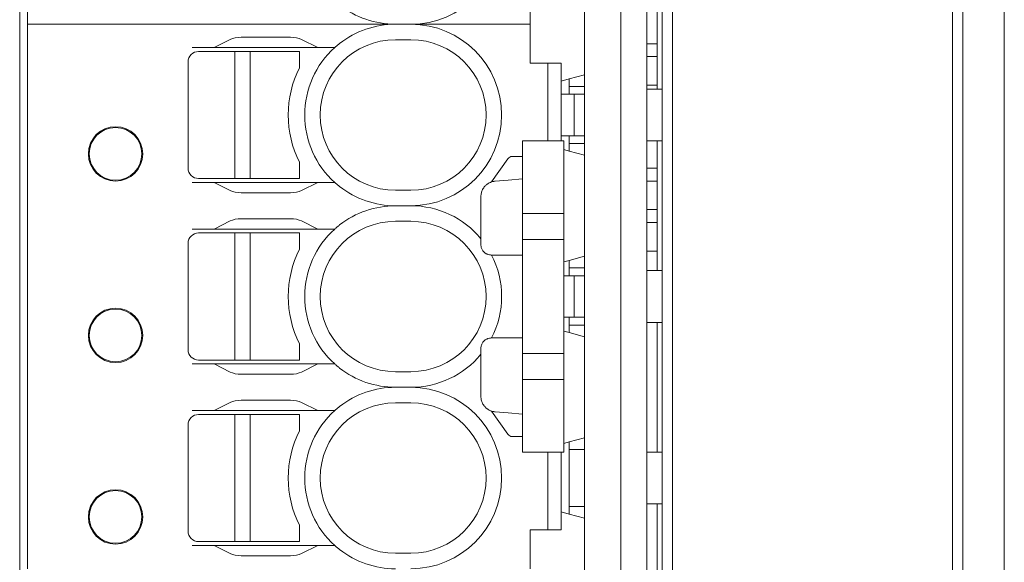
# Model space of a CAD drawing. Extents: x 120 to 452, y 22 to 264.
# Drawn here: x 348 to 367, y 124 to 135 of the extents above; entities that cross this region are included whole.
import ezdxf

# ---------------------------------------------------------------- set-up
doc = ezdxf.new("R2010")
doc.units = 0
doc.layers.add('RKC_OUTWORD', color=4, linetype='CONTINUOUS', lineweight=50)

msp = doc.modelspace()

# ---------------------------------------------------------------- linework, layer by layer
at = {"layer": 'RKC_OUTWORD', "color": 7, "linetype": 'Continuous', "lineweight": 18}
for p, q in [((366.01204705, 65.42315906, 45.1), (366.01204705, 159.22315906, 45.1)), ((366.21204705, 159.22315906, 45.1), (366.21204705, 65.22315906, 45.1)), ((367.01204705, 159.22315906, 45.1), (367.01204705, 65.22315906, 45.1)), ((360.61204705, 67.72315906, 45.1), (360.61204705, 156.72315906, 45.1)), ((360.41204705, 156.02315906, 45.1), (360.41204705, 68.42315906, 45.1)), ((360.11204705, 113.22315906, 45.1), (360.11204705, 155.62315906, 45.1)), ((358.91204705, 114.12315906, 45.1), (358.91204705, 154.72315906, 45.1)), ((359.61204705, 114.12315906, 45.1), (359.61204705, 154.72315906, 45.1)), ((348.01204705, 117.32315906, 45.1), (348.01204705, 151.52315906, 45.1)), ((348.16204705, 144.92315906, 45.1), (348.16204705, 134.42315906, 45.1)), ((360.31204705, 135.67315906, 45.1), (360.31204705, 133.17315906, 45.1)), ((357.86204705, 135.17315906, 45.1), (357.86204705, 134.42315906, 45.1)), ((348.16204705, 134.42315906, 45.1), (348.16204705, 123.92315906, 45.1)), ((348.46204705, 134.42315906, 45.1), (348.16204705, 134.42315906, 45.1)), ((348.46204705, 134.42315906, 45.1), (351.33778298, 134.42315906, 45.1)), ((351.33778298, 134.42315906, 45.1), (351.54991501, 134.42315906, 45.1)), ((351.54991501, 134.42315906, 45.1), (352.07417908, 134.42315906, 45.1)), ((352.07417908, 134.42315906, 45.1), (351.54991501, 134.42315906, 45.1)), ((352.07417908, 134.42315906, 45.1), (352.28631112, 134.42315906, 45.1)), ((352.28631112, 134.42315906, 45.1), (353.23778298, 134.42315906, 45.1)), ((353.23778298, 134.42315906, 45.1), (353.44991501, 134.42315906, 45.1)), ((353.44991501, 134.42315906, 45.1), (353.97417908, 134.42315906, 45.1)), ((353.97417908, 134.42315906, 45.1), (353.44991501, 134.42315906, 45.1)), ((353.97417908, 134.42315906, 45.1), (354.18631112, 134.42315906, 45.1)), ((354.18631112, 134.42315906, 45.1), (355.26204705, 134.42315906, 45.1)), ((355.26204705, 134.42315906, 45.1), (355.56204705, 134.42315906, 45.1)), ((357.86204705, 134.42315906, 45.1), (355.56204705, 134.42315906, 45.1)), ((357.86204705, 134.42315906, 45.1), (357.86204705, 133.67315906, 45.1)), ((353.23778298, 134.17315906, 45.1), (352.28631112, 134.17315906, 45.1)), ((351.33778298, 133.97315906, 45.1), (351.54991501, 133.97315906, 45.1)), ((351.54991501, 133.97315906, 45.1), (351.76204705, 133.97315906, 45.1)), ((352.07417908, 134.12922508, 45.1), (351.76204705, 133.97315906, 45.1)), ((353.76204705, 133.97315906, 45.1), (351.76204705, 133.97315906, 45.1)), ((353.76204705, 133.97315906, 45.1), (353.4499153, 134.12922493, 45.1)), ((353.76204705, 133.97315906, 45.1), (353.97417908, 133.97315906, 45.1)), ((353.97417908, 133.97315906, 45.1), (354.0905096, 133.97315906, 45.1)), ((355.26204705, 134.12315906, 45.1), (355.56204705, 134.12315906, 45.1)), ((360.11204705, 134.04815906, 45.1), (360.31204705, 134.04815906, 45.1)), ((351.46204705, 133.89815906, 45.1), (351.90606363, 133.89815906, 45.1)), ((352.10302518, 133.89815906, 45.1), (351.90606363, 133.89815906, 45.1)), ((352.16204705, 133.89815906, 45.1), (352.10302518, 133.89815906, 45.1)), ((352.16204705, 131.44815906, 45.1), (352.16204705, 133.89815906, 45.1)), ((352.46204705, 133.89815906, 45.1), (352.16204705, 133.89815906, 45.1)), ((352.46204705, 133.89815906, 45.1), (352.46204705, 131.44815906, 45.1)), ((352.52106891, 133.89815906, 45.1), (352.46204705, 133.89815906, 45.1)), ((352.71803046, 133.89815906, 45.1), (352.52106891, 133.89815906, 45.1)), ((352.71803046, 133.89815906, 45.1), (353.41204705, 133.89815906, 45.1)), ((353.41204705, 133.89815906, 45.1), (353.41204705, 133.58324067, 45.1)), ((360.31204705, 133.79815906, 45.1), (360.11204705, 133.79815906, 45.1)), ((351.26204705, 131.64815906, 45.1), (351.26204705, 133.69815906, 45.1)), ((357.86232132, 133.67315906, 45.1), (357.86204705, 133.68362972, 45.1)), ((358.20223943, 133.67315906, 45.1), (357.86204705, 133.67315906, 45.1)), ((358.20223943, 132.17315906, 45.1), (358.20223943, 133.67315906, 45.1)), ((358.20223943, 133.67315906, 45.1), (358.46204705, 133.67315906, 45.1)), ((358.46204705, 133.67315906, 45.1), (358.46204705, 133.07315906, 45.1)), ((358.61204705, 133.3677743, 45.1), (358.91204705, 133.44815906, 45.1)), ((358.61204705, 133.3677743, 45.1), (358.46204705, 133.32758192, 45.1)), ((358.61204705, 133.22315906, 45.1), (358.61204705, 133.3677743, 45.1)), ((358.61204705, 133.07315906, 45.1), (358.61204705, 133.22315906, 45.1)), ((358.91204705, 133.22315906, 45.1), (358.61204705, 133.22315906, 45.1)), ((360.11204705, 133.24815906, 45.1), (360.31204705, 133.24815906, 45.1)), ((358.46204705, 132.27315906, 45.1), (358.46204705, 133.07315906, 45.1)), ((358.46204705, 133.07315906, 45.1), (358.71204705, 133.07315906, 45.1)), ((358.71204705, 132.27315906, 45.1), (358.71204705, 133.07315906, 45.1)), ((358.91204705, 133.07315906, 45.1), (358.71204705, 133.07315906, 45.1)), ((360.41204705, 133.17315906, 45.1), (360.11204705, 133.17315906, 45.1)), ((358.46204705, 132.17315906, 45.1), (358.46204705, 132.27315906, 45.1)), ((358.71204705, 132.27315906, 45.1), (358.46204705, 132.27315906, 45.1)), ((358.61204705, 132.12315906, 45.1), (358.61204705, 132.27315906, 45.1)), ((358.71204705, 132.27315906, 45.1), (358.91204705, 132.27315906, 45.1)), ((358.51204705, 132.17315906, 45.1), (357.71204705, 132.17315906, 45.1)), ((357.71204705, 132.17315906, 45.1), (357.71204705, 131.17315906, 45.1)), ((358.51204705, 132.17315906, 45.1), (358.51204705, 131.17315906, 45.1)), ((358.61204705, 132.12315906, 45.1), (358.91204705, 132.12315906, 45.1)), ((358.61204705, 131.97854382, 45.1), (358.61204705, 132.12315906, 45.1)), ((360.11204705, 132.17315906, 45.1), (360.41204705, 132.17315906, 45.1)), ((360.31204705, 132.17315906, 45.1), (360.31204705, 129.67315906, 45.1)), ((357.71204705, 131.87315906, 45.1), (357.51410375, 131.87315906, 45.1)), ((358.51204705, 132.00533874, 45.1), (358.61204705, 131.97854382, 45.1)), ((358.91204705, 131.89815906, 45.1), (358.61204705, 131.97854382, 45.1)), ((353.41204705, 131.44815906, 45.1), (353.41204705, 131.76307745, 45.1)), ((357.43218855, 131.8305167, 45.1), (357.11907983, 131.38335111, 45.1)), ((360.11204705, 131.64815906, 45.1), (360.31204705, 131.64815906, 45.1)), ((351.33778298, 131.37315906, 45.1), (351.54991501, 131.37315906, 45.1)), ((351.90606363, 131.44815906, 45.1), (351.46204705, 131.44815906, 45.1)), ((351.54991501, 131.37315906, 45.1), (351.76204705, 131.37315906, 45.1)), ((351.76204705, 131.37315906, 45.1), (352.07417894, 131.21709312, 45.1)), ((351.76204705, 131.37315906, 45.1), (353.76204705, 131.37315906, 45.1)), ((351.90606363, 131.44815906, 45.1), (352.10302518, 131.44815906, 45.1)), ((352.10302518, 131.44815906, 45.1), (352.16204705, 131.44815906, 45.1)), ((352.16204705, 131.44815906, 45.1), (352.46204705, 131.44815906, 45.1)), ((352.46204705, 131.44815906, 45.1), (352.52106891, 131.44815906, 45.1)), ((352.52106891, 131.44815906, 45.1), (352.71803046, 131.44815906, 45.1)), ((352.71803046, 131.44815906, 45.1), (353.41204705, 131.44815906, 45.1)), ((353.76204705, 131.37315906, 45.1), (353.44991501, 131.21709304, 45.1)), ((353.76204705, 131.37315906, 45.1), (353.97417908, 131.37315906, 45.1)), ((353.97417908, 131.37315906, 45.1), (354.0905096, 131.37315906, 45.1)), ((357.18590032, 131.39711812, 45.1), (357.4385232, 131.41921976, 45.1)), ((357.71204705, 131.44314999, 45.1), (357.4385232, 131.41921976, 45.1)), ((360.31204705, 131.39815906, 45.1), (360.11204705, 131.39815906, 45.1)), ((352.28631112, 131.17315906, 45.1), (353.23778298, 131.17315906, 45.1)), ((355.56204705, 131.22315906, 45.1), (355.26204705, 131.22315906, 45.1)), ((357.71204705, 131.17315906, 45.1), (357.71204705, 130.77315906, 45.1)), ((358.51204705, 131.17315906, 45.1), (358.51204705, 130.77315906, 45.1)), ((355.56204705, 130.92315906, 45.1), (355.26204705, 130.92315906, 45.1)), ((356.91204705, 130.17315906, 45.1), (356.91204705, 131.09825971, 45.1)), ((358.51204705, 130.77315906, 45.1), (357.71204705, 130.77315906, 45.1)), ((357.71204705, 130.77315906, 45.1), (357.71204705, 130.27315906, 45.1)), ((358.51204705, 130.77315906, 45.1), (358.51204705, 130.27315906, 45.1)), ((360.11204705, 130.84815906, 45.1), (360.31204705, 130.84815906, 45.1)), ((351.76204705, 130.47315906, 45.1), (352.07417908, 130.62922508, 45.1)), ((353.23778298, 130.67315906, 45.1), (352.28631112, 130.67315906, 45.1)), ((353.44991501, 130.62922508, 45.1), (353.76204705, 130.47315906, 45.1)), ((355.26204705, 130.62315906, 45.1), (355.56204705, 130.62315906, 45.1)), ((360.31204705, 130.59815906, 45.1), (360.11204705, 130.59815906, 45.1)), ((351.33778298, 130.47315906, 45.1), (351.54991617, 130.47315906, 45.1)), ((351.46204705, 130.39815906, 45.1), (351.90606363, 130.39815906, 45.1)), ((351.76204705, 130.47315906, 45.1), (351.54991617, 130.47315906, 45.1)), ((353.76204705, 130.47315906, 45.1), (351.76204705, 130.47315906, 45.1)), ((352.10302518, 130.39815906, 45.1), (351.90606363, 130.39815906, 45.1)), ((352.16204705, 130.39815906, 45.1), (352.10302518, 130.39815906, 45.1)), ((352.16204705, 127.94815906, 45.1), (352.16204705, 130.39815906, 45.1)), ((352.46204705, 130.39815906, 45.1), (352.16204705, 130.39815906, 45.1)), ((352.46204705, 130.39815906, 45.1), (352.46204705, 127.94815906, 45.1)), ((352.52106891, 130.39815906, 45.1), (352.46204705, 130.39815906, 45.1)), ((352.71803046, 130.39815906, 45.1), (352.52106891, 130.39815906, 45.1)), ((352.71803046, 130.39815906, 45.1), (353.41204705, 130.39815906, 45.1)), ((353.41204705, 130.39815906, 45.1), (353.41204705, 130.08324067, 45.1)), ((353.97417908, 130.47315906, 45.1), (353.76204705, 130.47315906, 45.1)), ((354.0905096, 130.47315906, 45.1), (353.97417908, 130.47315906, 45.1)), ((351.26204705, 128.14815906, 45.1), (351.26204705, 130.19815906, 45.1)), ((358.51204705, 130.27315906, 45.1), (357.71204705, 130.27315906, 45.1)), ((357.71204705, 130.27315906, 45.1), (357.71204705, 128.07315906, 45.1)), ((358.51204705, 130.27315906, 45.1), (358.51204705, 128.07315906, 45.1)), ((357.09552603, 129.97384259, 45.1), (357.11204705, 129.97315906, 45.1)), ((357.4385232, 129.97315906, 45.1), (357.11204705, 129.97315906, 45.1)), ((357.4385232, 129.97315906, 45.1), (357.71204705, 129.97315906, 45.1)), ((360.11204705, 130.04815906, 45.1), (360.31204705, 130.04815906, 45.1)), ((358.61204705, 129.8677743, 45.1), (358.51204705, 129.84097938, 45.1)), ((358.61204705, 129.8677743, 45.1), (358.91204705, 129.94815906, 45.1)), ((358.61204705, 129.72315906, 45.1), (358.61204705, 129.8677743, 45.1)), ((358.61204705, 129.57315906, 45.1), (358.61204705, 129.72315906, 45.1)), ((358.91204705, 129.72315906, 45.1), (358.61204705, 129.72315906, 45.1)), ((360.41204705, 129.67315906, 45.1), (360.11204705, 129.67315906, 45.1)), ((358.71204705, 129.57315906, 45.1), (358.51204705, 129.57315906, 45.1)), ((358.71204705, 128.77315906, 45.1), (358.71204705, 129.57315906, 45.1)), ((358.71204705, 129.57315906, 45.1), (358.91204705, 129.57315906, 45.1)), ((358.51204705, 128.77315906, 45.1), (358.71204705, 128.77315906, 45.1)), ((358.61204705, 128.62315906, 45.1), (358.61204705, 128.77315906, 45.1)), ((358.91204705, 128.77315906, 45.1), (358.71204705, 128.77315906, 45.1)), ((360.11204705, 128.67315906, 45.1), (360.41204705, 128.67315906, 45.1)), ((360.31204705, 128.67315906, 45.1), (360.31204705, 126.17315906, 45.1)), ((358.51204705, 128.50533874, 45.1), (358.61204705, 128.47854382, 45.1)), ((358.61204705, 128.62315906, 45.1), (358.91204705, 128.62315906, 45.1)), ((358.61204705, 128.47854382, 45.1), (358.61204705, 128.62315906, 45.1)), ((358.91204705, 128.39815906, 45.1), (358.61204705, 128.47854382, 45.1)), ((353.41204705, 127.94815906, 45.1), (353.41204705, 128.26307745, 45.1)), ((357.11204705, 128.37315906, 45.1), (357.09552603, 128.37247553, 45.1)), ((357.11204705, 128.37315906, 45.1), (357.4385232, 128.37315906, 45.1)), ((357.71204705, 128.37315906, 45.1), (357.4385232, 128.37315906, 45.1)), ((356.91204705, 127.24805841, 45.1), (356.91204705, 128.17315906, 45.1)), ((358.51204705, 128.07315906, 45.1), (357.71204705, 128.07315906, 45.1)), ((357.71204705, 128.07315906, 45.1), (357.71204705, 127.57315906, 45.1)), ((358.51204705, 128.07315906, 45.1), (358.51204705, 127.57315906, 45.1)), ((351.33778298, 127.87315906, 45.1), (351.54991501, 127.87315906, 45.1)), ((351.90606363, 127.94815906, 45.1), (351.46204705, 127.94815906, 45.1)), ((351.54991501, 127.87315906, 45.1), (351.76204705, 127.87315906, 45.1)), ((351.76204705, 127.87315906, 45.1), (352.07417894, 127.71709312, 45.1)), ((351.76204705, 127.87315906, 45.1), (353.76204705, 127.87315906, 45.1)), ((351.90606363, 127.94815906, 45.1), (352.10302518, 127.94815906, 45.1)), ((352.10302518, 127.94815906, 45.1), (352.16204705, 127.94815906, 45.1)), ((352.16204705, 127.94815906, 45.1), (352.46204705, 127.94815906, 45.1)), ((352.46204705, 127.94815906, 45.1), (352.52106891, 127.94815906, 45.1)), ((352.52106891, 127.94815906, 45.1), (352.71803046, 127.94815906, 45.1)), ((352.71803046, 127.94815906, 45.1), (353.41204705, 127.94815906, 45.1)), ((353.76204705, 127.87315906, 45.1), (353.44991501, 127.71709304, 45.1)), ((353.76204705, 127.87315906, 45.1), (353.97417908, 127.87315906, 45.1)), ((353.97417908, 127.87315906, 45.1), (354.0905096, 127.87315906, 45.1)), ((355.56204705, 127.72315906, 45.1), (355.26204705, 127.72315906, 45.1)), ((352.28631112, 127.67315906, 45.1), (353.23778298, 127.67315906, 45.1)), ((358.51204705, 127.57315906, 45.1), (357.71204705, 127.57315906, 45.1)), ((357.71204705, 127.57315906, 45.1), (357.71204705, 127.17315906, 45.1)), ((358.51204705, 127.57315906, 45.1), (358.51204705, 127.17315906, 45.1)), ((355.56204705, 127.42315906, 45.1), (355.26204705, 127.42315906, 45.1)), ((351.76204705, 126.97315906, 45.1), (352.07417908, 127.12922508, 45.1)), ((353.23778298, 127.17315906, 45.1), (352.28631112, 127.17315906, 45.1)), ((353.44991501, 127.12922508, 45.1), (353.76204705, 126.97315906, 45.1)), ((355.26204705, 127.12315906, 45.1), (355.56204705, 127.12315906, 45.1)), ((357.71204705, 127.17315906, 45.1), (357.71204705, 126.17315906, 45.1)), ((358.51204705, 127.17315906, 45.1), (358.51204705, 126.17315906, 45.1)), ((351.33778298, 126.97315906, 45.1), (351.54991617, 126.97315906, 45.1)), ((351.76204705, 126.97315906, 45.1), (351.54991617, 126.97315906, 45.1)), ((353.76204705, 126.97315906, 45.1), (351.76204705, 126.97315906, 45.1)), ((353.97417908, 126.97315906, 45.1), (353.76204705, 126.97315906, 45.1)), ((354.0905096, 126.97315906, 45.1), (353.97417908, 126.97315906, 45.1)), ((357.11906709, 126.9629852, 45.1), (357.43218855, 126.51580142, 45.1)), ((357.4385232, 126.92709837, 45.1), (357.18590032, 126.9492, 45.1)), ((357.4385232, 126.92709837, 45.1), (357.71204705, 126.90316813, 45.1)), ((351.46204705, 126.89815906, 45.1), (351.90606363, 126.89815906, 45.1)), ((352.10302518, 126.89815906, 45.1), (351.90606363, 126.89815906, 45.1)), ((352.16204705, 126.89815906, 45.1), (352.10302518, 126.89815906, 45.1)), ((352.16204705, 124.44815906, 45.1), (352.16204705, 126.89815906, 45.1)), ((352.46204705, 126.89815906, 45.1), (352.16204705, 126.89815906, 45.1)), ((352.46204705, 126.89815906, 45.1), (352.46204705, 124.44815906, 45.1)), ((352.52106891, 126.89815906, 45.1), (352.46204705, 126.89815906, 45.1)), ((352.71803046, 126.89815906, 45.1), (352.52106891, 126.89815906, 45.1)), ((352.71803046, 126.89815906, 45.1), (353.41204705, 126.89815906, 45.1)), ((353.41204705, 126.89815906, 45.1), (353.41204705, 126.58324067, 45.1)), ((351.26204705, 124.64815906, 45.1), (351.26204705, 126.69815906, 45.1)), ((357.51410375, 126.47315906, 45.1), (357.71204705, 126.47315906, 45.1)), ((358.61204705, 126.3677743, 45.1), (358.51204705, 126.34097938, 45.1)), ((358.61204705, 126.3677743, 45.1), (358.91204705, 126.44815906, 45.1)), ((358.61204705, 126.22315906, 45.1), (358.61204705, 126.3677743, 45.1)), ((358.51204705, 126.17315906, 45.1), (357.71204705, 126.17315906, 45.1)), ((358.20223943, 124.67315906, 45.1), (358.20223943, 126.17315906, 45.1)), ((358.46204705, 124.67315906, 45.1), (358.46204705, 126.17315906, 45.1)), ((358.61204705, 125.12315906, 45.1), (358.61204705, 126.22315906, 45.1)), ((358.91204705, 126.22315906, 45.1), (358.61204705, 126.22315906, 45.1)), ((360.41204705, 126.17315906, 45.1), (360.11204705, 126.17315906, 45.1)), ((358.61204705, 125.12315906, 45.1), (358.91204705, 125.12315906, 45.1)), ((358.61204705, 124.97854382, 45.1), (358.61204705, 125.12315906, 45.1)), ((360.11204705, 125.17315906, 45.1), (360.41204705, 125.17315906, 45.1)), ((360.31204705, 125.17315906, 45.1), (360.31204705, 122.67315906, 45.1)), ((358.46204705, 125.0187362, 45.1), (358.61204705, 124.97854382, 45.1)), ((358.91204705, 124.89815906, 45.1), (358.61204705, 124.97854382, 45.1)), ((353.41204705, 124.44815906, 45.1), (353.41204705, 124.76307745, 45.1)), ((357.86204705, 124.67315906, 45.1), (358.20223943, 124.67315906, 45.1)), ((357.86204705, 124.67315906, 45.1), (357.86204705, 123.92315906, 45.1)), ((357.86204705, 124.6626884, 45.1), (357.86232132, 124.67315906, 45.1)), ((358.46204705, 124.67315906, 45.1), (358.20223943, 124.67315906, 45.1)), ((351.54991501, 124.37315906, 45.1), (351.33778298, 124.37315906, 45.1)), ((351.90606363, 124.44815906, 45.1), (351.46204705, 124.44815906, 45.1)), ((351.76204705, 124.37315906, 45.1), (351.54991501, 124.37315906, 45.1)), ((351.76204705, 124.37315906, 45.1), (352.07417879, 124.21709319, 45.1)), ((351.76204705, 124.37315906, 45.1), (353.76204705, 124.37315906, 45.1)), ((351.90606363, 124.44815906, 45.1), (352.10302518, 124.44815906, 45.1)), ((352.10302518, 124.44815906, 45.1), (352.16204705, 124.44815906, 45.1)), ((352.16204705, 124.44815906, 45.1), (352.46204705, 124.44815906, 45.1)), ((352.46204705, 124.44815906, 45.1), (352.52106891, 124.44815906, 45.1)), ((352.52106891, 124.44815906, 45.1), (352.71803046, 124.44815906, 45.1)), ((352.71803046, 124.44815906, 45.1), (353.41204705, 124.44815906, 45.1)), ((353.44991617, 124.21709362, 45.1), (353.76204705, 124.37315906, 45.1)), ((353.97417908, 124.37315906, 45.1), (353.76204705, 124.37315906, 45.1)), ((354.0905096, 124.37315906, 45.1), (353.97417908, 124.37315906, 45.1)), ((352.28631112, 124.17315906, 45.1), (353.23778298, 124.17315906, 45.1)), ((355.56204705, 124.22315906, 45.1), (355.26204705, 124.22315906, 45.1))]:
    msp.add_line(p, q, dxfattribs=at)
for centre, radius in [((349.86204705, 131.92315906, 45.1), 0.525), ((349.86204705, 131.92315906, 45.1), 0.50754494), ((349.86204705, 128.42315906, 45.1), 0.525), ((349.86204705, 128.42315906, 45.1), 0.50754494), ((349.86204705, 124.92315906, 45.1), 0.525), ((349.86204705, 124.92315906, 45.1), 0.50754494)]:
    msp.add_circle(centre, radius, dxfattribs=at)
for centre, radius, start, end in [((355.56204705, 136.17315906, 45.1), 1.75, 270, 90), ((355.26204705, 136.17315906, 45.1), 1.75, 232.069421266, 270), ((355.26204705, 132.67315906, 45.1), 1.75, 90, 127.930578734), ((355.56204705, 132.67315906, 45.1), 1.75, 270, 90), ((355.26204705, 132.67315906, 45.1), 1.75, 132.024627579, 227.975372421), ((355.26204705, 132.67315906, 45.1), 1.45, 90, 270), ((355.56204705, 132.67315906, 45.1), 1.45, 270, 90), ((351.46204705, 133.69815906, 45.1), 0.2, 90, 180), ((355.19298822, 132.67315906, 45.1), 2, 152.932440399, 207.067559601), ((357.51410375, 131.77315906, 45.1), 0.1, 90, 145), ((351.46204705, 131.64815906, 45.1), 0.2, 180, 270), ((355.26204705, 132.67315906, 45.1), 1.75, 232.069421266, 270), ((357.21204705, 131.09825971, 45.1), 0.3, 112.85519046, 121.666655853), ((355.26204705, 129.17315906, 45.1), 1.75, 90, 127.930578734), ((355.56204705, 129.17315906, 45.1), 1.75, 39.517652797, 90), ((355.26204705, 129.17315906, 45.1), 1.45, 90, 270), ((355.56204705, 129.17315906, 45.1), 1.45, 270, 90), ((351.46204705, 130.19815906, 45.1), 0.2, 90, 180), ((355.26204705, 129.17315906, 45.1), 1.75, 132.024627579, 227.975372421), ((355.19298822, 129.17315906, 45.1), 2, 152.932440399, 207.067559601), ((357.11204705, 130.17315906, 45.1), 0.2, 253.293772241, 265.261677585), ((355.56204705, 129.17315906, 45.1), 1.75, 332.797105588, 27.202894412), ((357.11204705, 128.17315906, 45.1), 0.2, 94.738322418, 106.706227759), ((351.46204705, 128.14815906, 45.1), 0.2, 180, 270), ((355.56204705, 129.17315906, 45.1), 1.75, 270, 320.482347203), ((355.26204705, 129.17315906, 45.1), 1.75, 232.069421266, 270), ((355.26204705, 125.67315906, 45.1), 1.75, 90, 127.930578734), ((355.56204705, 125.67315906, 45.1), 1.75, 270, 90), ((355.26204705, 125.67315906, 45.1), 1.45, 90, 270), ((355.56204705, 125.67315906, 45.1), 1.45, 270, 90), ((355.26204705, 125.67315906, 45.1), 1.75, 132.024627579, 227.975372421), ((357.21204705, 127.24805841, 45.1), 0.3, 238.333344191, 247.144809564), ((351.46204705, 126.69815906, 45.1), 0.2, 90, 180), ((355.19298822, 125.67315906, 45.1), 2, 152.932440399, 207.067559601), ((357.51410375, 126.57315906, 45.1), 0.1, 215, 270), ((351.46204705, 124.64815906, 45.1), 0.2, 180, 270), ((355.26204705, 125.67315906, 45.1), 1.75, 232.069421266, 270)]:
    msp.add_arc(centre, radius, start, end, dxfattribs=at)
for centre, start_param, end_param in [((352.28631112, 134.02315906, 45.1), 1.5707963268, 2.3561944902), ((353.23778298, 134.02315906, 45.1), 0.7853968003, 1.5707963268), ((352.28631112, 131.32315906, 45.1), 3.9269901354, 4.7123889804), ((353.23778298, 131.32315906, 45.1), 4.7123889804, 5.4977871438), ((352.28631112, 130.52315906, 45.1), 1.5707963268, 2.3561944902), ((353.23778298, 130.52315906, 45.1), 0.7853981634, 1.5707963268), ((352.28631112, 127.82315906, 45.1), 3.9269901354, 4.7123889804), ((353.23778298, 127.82315906, 45.1), 4.7123889804, 5.4977871438), ((352.28631112, 127.02315906, 45.1), 1.5707963268, 2.3561944902), ((353.23778298, 127.02315906, 45.1), 0.7853981634, 1.5707963268), ((352.28631112, 124.32315906, 45.1), 3.9269894539, 4.7123889804), ((353.23778298, 124.32315906, 45.1), 4.7123889804, 5.4977925963)]:
    msp.add_ellipse(centre, major_axis=(0.3, 0), ratio=0.5, start_param=start_param, end_param=end_param, dxfattribs=at)
for points, knots in [([(354.0905096, 133.97315906, 45.1), (354.0980866, 133.97991986, 45.1), (354.1132692, 133.99346697, 45.1), (354.1369572, 134.01366451, 45.1), (354.16128032, 134.03376392, 45.1), (354.17795552, 134.04690005, 45.1), (354.18631112, 134.05348229, 45.1)], [0, 0, 0, 0, 0.2475252291, 0.4959840795, 0.7474480978, 1, 1, 1, 1]), ([(354.0905096, 131.37315906, 45.1), (354.0980866, 131.36639826, 45.1), (354.1132692, 131.35285115, 45.1), (354.1369572, 131.33265361, 45.1), (354.16128032, 131.3125542, 45.1), (354.17795552, 131.29941807, 45.1), (354.18631112, 131.29283584, 45.1)], [0, 0, 0, 0, 0.2475252291, 0.4959840795, 0.7474480978, 1, 1, 1, 1]), ([(357.05455412, 131.35359474, 45.1), (357.04656477, 131.34835261, 45.1), (357.03057923, 131.33786388, 45.1), (357.00945218, 131.32003456, 45.1), (356.98695246, 131.29757837, 45.1), (356.96481656, 131.26972054, 45.1), (356.94518987, 131.23699841, 45.1), (356.9304709, 131.20373614, 45.1), (356.92011827, 131.17026309, 45.1), (356.91376208, 131.1360207, 45.1), (356.91209191, 131.11186075, 45.1), (356.91205039, 131.09927244, 45.1), (356.91204705, 131.09825971, 45.1)], [0, 0, 0, 0, 0.0838814021, 0.1678344794, 0.2517351638, 0.380617819, 0.5095152604, 0.628699312, 0.747888429, 0.8686601919, 0.9894336328, 1, 1, 1, 1]), ([(357.18590033, 131.39711812, 45.1), (357.1772304, 131.39613064, 45.1), (357.15980293, 131.39414569, 45.1), (357.13618922, 131.38878359, 45.1), (357.11431449, 131.38223517, 45.1), (357.10180567, 131.37722283, 45.1), (357.09552603, 131.37470654, 45.1)], [0, 0, 0, 0, 0.24422162827, 0.49091107747, 0.74442837251, 1, 1, 1, 1]), ([(354.0905096, 130.47315906, 45.1), (354.0980866, 130.47991986, 45.1), (354.1132692, 130.49346697, 45.1), (354.1369572, 130.51366451, 45.1), (354.16128032, 130.53376392, 45.1), (354.17795552, 130.54690005, 45.1), (354.18631112, 130.55348229, 45.1)], [0, 0, 0, 0, 0.2475252291, 0.4959840795, 0.7474480978, 1, 1, 1, 1]), ([(356.91204705, 130.17315906, 45.1), (356.91205066, 130.1722984, 45.1), (356.91209133, 130.1626019, 45.1), (356.91358546, 130.14406807, 45.1), (356.91920125, 130.11790952, 45.1), (356.9284859, 130.09216021, 45.1), (356.94161438, 130.06718077, 45.1), (356.95879692, 130.04349725, 45.1), (356.97746466, 130.02448843, 45.1), (356.99614329, 130.00973166, 45.1), (357.01370233, 129.99861998, 45.1), (357.03296409, 129.98887949, 45.1), (357.04735773, 129.98402694, 45.1), (357.05455412, 129.98160081, 45.1)], [0, 0, 0, 0, 0.0109999616, 0.1239298371, 0.2369421306, 0.3498628111, 0.4663769743, 0.5829974416, 0.6994689899, 0.7741542499, 0.848834721, 0.9244218055, 1, 1, 1, 1]), ([(357.05455412, 128.36471731, 45.1), (357.04911179, 128.36293256, 45.1), (357.03822682, 128.35936295, 45.1), (357.01806581, 128.350252, 45.1), (356.9950331, 128.33639077, 45.1), (356.97134742, 128.31638347, 45.1), (356.95087308, 128.29294015, 45.1), (356.93420353, 128.26648233, 45.1), (356.92175483, 128.23734473, 45.1), (356.91409682, 128.20691228, 45.1), (356.91209811, 128.18528838, 45.1), (356.91205067, 128.17401972, 45.1), (356.91204705, 128.17315906, 45.1)], [0, 0, 0, 0, 0.056832106, 0.1136672671, 0.2282350444, 0.3451686009, 0.4627338996, 0.5928010727, 0.7234970747, 0.8559704589, 0.9889995305, 1, 1, 1, 1]), ([(354.0905096, 127.87315906, 45.1), (354.0980866, 127.86639826, 45.1), (354.1132692, 127.85285115, 45.1), (354.1369572, 127.83265361, 45.1), (354.16128032, 127.8125542, 45.1), (354.17795552, 127.79941807, 45.1), (354.18631112, 127.79283584, 45.1)], [0, 0, 0, 0, 0.2475252291, 0.4959840795, 0.7474480978, 1, 1, 1, 1]), ([(356.91204705, 127.24805841, 45.1), (356.91205038, 127.24704568, 45.1), (356.91209034, 127.23492099, 45.1), (356.91364311, 127.21167919, 45.1), (356.91954106, 127.17863115, 45.1), (356.92929977, 127.14582207, 45.1), (356.94309362, 127.11355626, 45.1), (356.96113947, 127.08224659, 45.1), (356.98037564, 127.05666537, 45.1), (356.99906084, 127.03637047, 45.1), (357.01585498, 127.02074067, 45.1), (357.03415565, 127.00598404, 45.1), (357.04775474, 126.99714353, 45.1), (357.05455412, 126.99272338, 45.1)], [0, 0, 0, 0, 0.010566117, 0.1264998039, 0.2425159109, 0.3584424292, 0.4778566878, 0.5973733105, 0.7167572501, 0.787288775, 0.8578181723, 0.9289107447, 1, 1, 1, 1]), ([(354.0905096, 126.97315906, 45.1), (354.0980866, 126.97991986, 45.1), (354.1132692, 126.99346697, 45.1), (354.1369572, 127.01366451, 45.1), (354.16128032, 127.03376392, 45.1), (354.17795552, 127.04690005, 45.1), (354.18631112, 127.05348229, 45.1)], [0, 0, 0, 0, 0.2475252291, 0.4959840795, 0.7474480978, 1, 1, 1, 1]), ([(357.09552603, 126.97161158, 45.1), (357.1015337, 126.9691993, 45.1), (357.11359278, 126.96435719, 45.1), (357.13499711, 126.9578537, 45.1), (357.15880851, 126.95231823, 45.1), (357.17683928, 126.95024292, 45.1), (357.18590032, 126.9492, 45.1)], [0, 0, 0, 0, 0.2449155128, 0.4916137257, 0.7445194526, 1, 1, 1, 1]), ([(354.18631112, 124.29283584, 45.1), (354.17812536, 124.2992829, 45.1), (354.16171876, 124.31220467, 45.1), (354.13754526, 124.33216014, 45.1), (354.11367728, 124.35249111, 45.1), (354.0982423, 124.36626069, 45.1), (354.0905096, 124.37315906, 45.1)], [0, 0, 0, 0, 0.2473998461, 0.4958605554, 0.7474330732, 1, 1, 1, 1])]:
    msp.add_open_spline(points, degree=3, knots=knots, dxfattribs=at)

doc.saveas('drawing.dxf')
